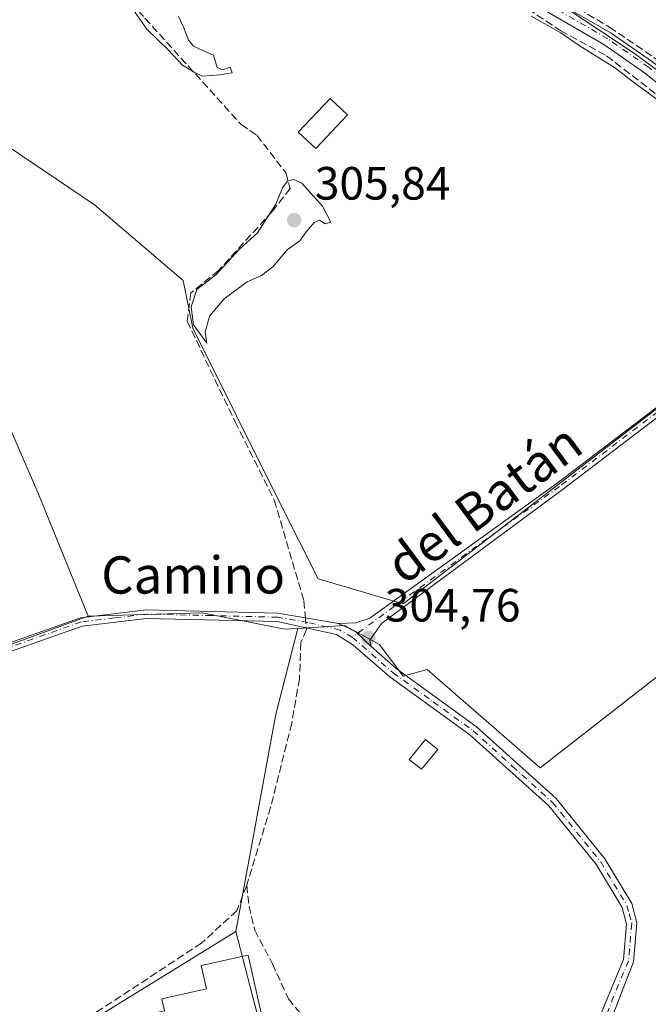
# Model space of a CAD drawing. Units: metres. Extents: x 584016 to 587486, y 4691925 to 4694280.
# Drawn here: x 586166 to 586301, y 4692499 to 4692710 of the extents above; entities that cross this region are included whole.
import ezdxf
from ezdxf.enums import TextEntityAlignment as Align

# ---------------------------------------------------------------- set-up
doc = ezdxf.new("R2010")
doc.units = ezdxf.units.M
doc.header["$MEASUREMENT"] = 0
doc.linetypes.add('DGN Style 3', pattern=[2.307223458686699, 1.648016756204785, -0.6592067024819142])
doc.linetypes.add('DGN Style 4', pattern=[2.6384748266838614, 1.318413404963828, -0.6592067024819142, 0.001648016756204785, -0.6592067024819142])
for name, color, linetype, lineweight in [('Camino Cxs', 7, 'Continuous', 0), ('Camino eje', 30, 'DGN Style 4', 13), ('Corriente artificial lineal', 4, 'DGN Style 3', 13), ('Corriente artificial lineal oculto', 135, 'DGN Style 4', 13), ('Cultivos herbáceos CxS', 92, 'Continuous', 0), ('Cultivos leñosos CxS', 92, 'Continuous', 0), ('Curva de nivel normal', 30, 'Continuous', 0), ('Edificación Cxs', 1, 'Continuous', 13), ('Edificación ligera', 1, 'Continuous', 0), ('Edificación ligera Cxs', 1, 'Continuous', 0), ('Matorral CxS', 135, 'Continuous', 0), ('Pista no pavimentada Cxs', 111, 'Continuous', 0), ('Pista no pavimentada eje', 91, 'DGN Style 4', 0), ('Punto de cota en terreno', 7, 'Continuous', 0), ('Rótulo de punto de cota en terreno', 7, 'Continuous', 0), ('Texto cartográfico', 7, 'Continuous', 0)]:
    doc.layers.add(name, color=color, linetype=linetype, lineweight=lineweight)
doc.styles.add('Style-Arial', font='txt')

# ---------------------------------------------------------------- blocks, each defined once
blk = doc.blocks.new('*U19')
at = {"layer": 'Cultivos herbáceos CxS', "color": 92, "linetype": 'Continuous', "lineweight": 0}
for points in [[(586222.6385000005, 4692475.007099999, 304.4303000000073), (586212.4334000006, 4692514.2161, 304.5771999999997), (586221.0272000004, 4692560.944700001, 304.482600000003), (586225.7701000003, 4692579.3235, 304.7446000000054), (586235.8004000001, 4692579.9439, 304.7844999999944), (586243.2745000003, 4692575.8671, 304.7584999999963), (586248.3919000002, 4692569.0899, 304.7005999999965), (586253.5493000001, 4692570.4783, 304.6049000000057), (586277.7865000004, 4692549.402100001, 304.6536999999953), (586340.7821000004, 4692598.397100001, 304.8022999999957), (586337.8676000005, 4692647.955700001, 305.1306999999942), (586337.2408999996, 4692652.969799999, 305.2391999999964), (586248.4198000003, 4692584.577600001, 304.820000000007), (586230.1580999997, 4692589.9487, 304.7782000000007), (586221.9353, 4692606.3081, 304.8767999999982), (586203.1860999997, 4692643.8147, 304.6977999999945), (586201.1479000002, 4692654.0067, 304.7739000000001), (586182.1227000002, 4692670.314300001, 304.7287000000069), (586144.7520000003, 4692695.4551, 304.7832000000053)], [(586161.0585000003, 4692628.8665, 304.772100000002), (586169.8913000004, 4692608.4823, 304.7263999999996), (586180.7627999998, 4692581.982899999, 304.6785999999993), (586125.9585999995, 4692562.0189, 304.9054000000033)]]:
    blk.add_polyline3d(points, dxfattribs=at)
blk.add_polyline3d([(586337.2313000001, 4692678.585300001, 305.3772999999928), (586337.2314999999, 4692695.154899999, 305.4263000000064), (586340.3394999999, 4692791.9835, 305.295499999993), (586290.6305, 4692799.7509, 305.2445000000007), (586280.7921000002, 4692800.2687, 305.2801000000036), (586235.2248999998, 4692764.0231, 305.6496999999945), (586237.8139000004, 4692758.327299999, 305.6196999999956), (586249.7231000002, 4692740.721899999, 305.4475999999996), (586263.7038000004, 4692727.776900001, 305.5387000000046), (586277.6843999998, 4692716.3851, 305.3530000000028), (586297.8783, 4692702.9221, 305.4345999999932), (586314.6716999998, 4692690.611300001, 305.3488999999972), (586335.4751000004, 4692667.097100001, 305.459600000002)], close=True, dxfattribs=at)
blk = doc.blocks.new('5PATER')
at = {"layer": 'Matorral CxS', "linetype": 'Continuous', "lineweight": 0}
h = blk.add_hatch(color=51, dxfattribs=at)
edge = h.paths.add_edge_path()
edge.add_ellipse((0, 0), major_axis=(-0.1095731443231308, -0.1110710700762829), ratio=0.9994222409660322, start_angle=0, end_angle=360)

msp = doc.modelspace()

# ---------------------------------------------------------------- linework, layer by layer
at = {"layer": 'Camino Cxs', "color": 7, "linetype": 'Continuous', "lineweight": 0}
msp.add_polyline3d([(586337.2437000005, 4692662.0319, 305.8108999999968), (586334.9912999999, 4692654.803099999, 305.3479999999981), (586332.6901000004, 4692649.8201, 305.0724000000046), (586329.2401000002, 4692645.3101, 304.9520000000048), (586325.4101, 4692641.7601, 304.9453999999969), (586282.5301000001, 4692609.100099999, 304.915399999998), (586243.7609000001, 4692580.397700001, 304.9024000000064), (586241.2654999997, 4692576.776699999, 304.7660000000033), (586241.4874999998, 4692575.4297, 304.7464000000036), (586238.2807, 4692578.4893, 304.8031999999948), (586236.1278999997, 4692579.663699999, 304.8574999999983), (586234.1315000001, 4692580.4549, 304.9306999999972), (586234.4501, 4692580.4001, 304.9214000000065), (586238.2500999998, 4692580.5601, 304.8693999999959), (586241.2500999998, 4692581.540100001, 304.906799999997), (586281.4700999996, 4692610.520099999, 304.9272000000055), (586324.2701000003, 4692643.120100001, 304.9676999999938), (586327.9200999998, 4692646.5101, 304.9881000000024), (586331.1001000004, 4692650.6501, 305.0639999999985), (586333.9101, 4692659.550100001, 305.3886000000057), (586335.2008999996, 4692664.0747, 305.9639000000025)], close=True, dxfattribs=at)
for points in [[(586234.1315000001, 4692580.4549, 304.9306999999972), (586234.4501, 4692580.4001, 304.9214000000065), (586238.2500999998, 4692580.5601, 304.8693999999959), (586241.2500999998, 4692581.540100001, 304.906799999997), (586281.4700999996, 4692610.520099999, 304.9272000000055), (586324.2701000003, 4692643.120100001, 304.9676999999938), (586327.9200999998, 4692646.5101, 304.9881000000024), (586331.1001000004, 4692650.6501, 305.0639999999985), (586333.9101, 4692659.550100001, 305.3886000000057), (586335.2008999996, 4692664.0747, 305.9639000000025)], [(586337.2437000005, 4692662.0319, 305.8108999999968), (586334.9912999999, 4692654.803099999, 305.3479999999981), (586332.6901000004, 4692649.8201, 305.0724000000046), (586329.2401000002, 4692645.3101, 304.9520000000048), (586325.4101, 4692641.7601, 304.9453999999969), (586282.5301000001, 4692609.100099999, 304.915399999998), (586243.7609000001, 4692580.397700001, 304.9024000000064), (586241.2654999997, 4692576.776699999, 304.7660000000033), (586241.4874999998, 4692575.4297, 304.7464000000036)], [(586126.9401000004, 4692561.8101, 304.9615999999951), (586128.5761000002, 4692562.895099999, 304.9244000000036), (586146.7701000003, 4692570.220100001, 304.7535000000062), (586179.0601000004, 4692581.590100001, 304.7277999999933), (586193.2100999998, 4692583.290100001, 304.8071999999956), (586221.4901000002, 4692582.630100001, 304.8194999999978), (586234.1315000001, 4692580.4549, 304.9306999999972)], [(586146.7701000003, 4692570.220100001, 304.7535000000062), (586179.0601000004, 4692581.590100001, 304.7277999999933), (586193.2100999998, 4692583.290100001, 304.8071999999956), (586221.4901000002, 4692582.630100001, 304.8194999999978), (586234.1315000001, 4692580.4549, 304.9306999999972), (586236.1278999997, 4692579.663699999, 304.8574999999983), (586238.2807, 4692578.4893, 304.8031999999948), (586241.4874999998, 4692575.4297, 304.7464000000036), (586246.9200999998, 4692570.690099999, 304.7501000000047), (586264.1001000004, 4692558.2501, 304.9919999999984), (586281.2600999996, 4692542.780099999, 304.6518999999971), (586291.7200999996, 4692529.870100001, 304.5749999999971), (586297.4801000003, 4692520.290100001, 304.5871000000043), (586298.5900999998, 4692516.090100001, 304.5515000000014), (586297.8701, 4692507.710100001, 304.5299999999988), (586291.0000999998, 4692489.9801, 304.7161000000052)], [(586289.3101000004, 4692492.941099999, 304.4904999999999), (586295.7200999996, 4692508.201099999, 304.4875000000029), (586296.3800999997, 4692515.851100001, 304.5031000000017), (586295.4401000004, 4692519.381100001, 304.4968999999983), (586289.9200999998, 4692528.561100001, 304.5065999999933), (586279.6601, 4692541.221100001, 304.6054000000004), (586262.7301000003, 4692556.5011, 304.8947000000044), (586245.5500999996, 4692568.931100001, 304.7054000000062), (586237.6108999997, 4692575.8081, 304.7234000000026), (586234.0727000004, 4692578.048900001, 304.7888999999996), (586221.3201000001, 4692580.811100001, 304.787599999996), (586193.2901, 4692581.461100001, 304.733699999997), (586179.4600999998, 4692579.811100001, 304.7198000000063), (586147.4001000002, 4692568.5111, 304.7253000000055)], [(586289.3101000004, 4692492.941099999, 304.4904999999999), (586295.7200999996, 4692508.201099999, 304.4875000000029), (586296.3800999997, 4692515.851100001, 304.5031000000017), (586295.4401000004, 4692519.381100001, 304.4968999999983), (586289.9200999998, 4692528.561100001, 304.5065999999933), (586279.6601, 4692541.221100001, 304.6054000000004), (586262.7301000003, 4692556.5011, 304.8947000000044), (586245.5500999996, 4692568.931100001, 304.7054000000062), (586237.6108999997, 4692575.8081, 304.7234000000026), (586234.0727000004, 4692578.048900001, 304.7888999999996), (586221.3201000001, 4692580.811100001, 304.787599999996), (586193.2901, 4692581.461100001, 304.733699999997), (586179.4600999998, 4692579.811100001, 304.7198000000063), (586147.4001000002, 4692568.5111, 304.7253000000055)], [(586234.1315000001, 4692580.4549, 304.9306999999972), (586236.1278999997, 4692579.663699999, 304.8574999999983), (586238.2807, 4692578.4893, 304.8031999999948), (586241.4874999998, 4692575.4297, 304.7464000000036)], [(586234.1315000001, 4692580.4549, 304.9306999999972), (586236.1278999997, 4692579.663699999, 304.8574999999983), (586238.2807, 4692578.4893, 304.8031999999948), (586241.4874999998, 4692575.4297, 304.7464000000036)], [(586241.4874999998, 4692575.4297, 304.7464000000036), (586246.9200999998, 4692570.690099999, 304.7501000000047), (586264.1001000004, 4692558.2501, 304.9919999999984), (586281.2600999996, 4692542.780099999, 304.6518999999971), (586291.7200999996, 4692529.870100001, 304.5749999999971), (586297.4801000003, 4692520.290100001, 304.5871000000043), (586298.5900999998, 4692516.090100001, 304.5515000000014), (586297.8701, 4692507.710100001, 304.5299999999988), (586291.0000999998, 4692489.9801, 304.7161000000052)]]:
    msp.add_polyline3d(points, dxfattribs=at)
at = {"layer": 'Camino eje', "color": 30, "linetype": 'DGN Style 4', "lineweight": 13}
for points in [[(586336.6848999998, 4692665.391899999, 306.5911000000052), (586333.3501000004, 4692654.835100001, 305.1996000000072), (586331.8951000003, 4692650.235099999, 305.0611000000063), (586330.1700999998, 4692647.9801, 305.0268999999971), (586328.5800999999, 4692645.9101, 304.9717999999993), (586326.6651, 4692644.1351, 304.9510000000009), (586324.8400999998, 4692642.440099999, 304.9435999999987), (586282.0000999998, 4692609.8101, 304.9187999999995), (586261.8901000004, 4692595.3201, 304.9602000000014), (586237.4663000006, 4692577.439900001, 304.7682000000059)], [(586237.4663000006, 4692577.439900001, 304.7682000000059), (586234.8557000002, 4692578.978700001, 304.8380000000034), (586227.8850999996, 4692580.630100001, 305.4529999999941), (586221.4051000001, 4692581.745100001, 304.8064000000013), (586207.2651000004, 4692582.075099999, 304.7517999999982), (586193.2500999998, 4692582.4001, 304.7597999999998), (586186.3350999998, 4692581.575099999, 304.7140000000072), (586179.2600999996, 4692580.725099999, 304.7243000000017), (586163.1151000002, 4692575.040100001, 304.7446000000054), (586147.0850999998, 4692569.390100001, 304.7403999999952), (586128.8569, 4692562.050899999, 304.9367000000057), (586126.8706999999, 4692560.4265, 304.9781999999978)], [(586237.4663000006, 4692577.439900001, 304.7682000000059), (586246.2351000002, 4692569.7861, 304.728099999993), (586254.8251, 4692563.5711, 304.7556999999942), (586263.4151, 4692557.351100001, 304.8702000000048), (586271.8800999997, 4692549.711100001, 304.777700000006), (586280.4600999998, 4692541.976100001, 304.6318000000028), (586290.8201000001, 4692529.191099999, 304.5433000000049), (586296.4600999998, 4692519.811100001, 304.542300000001), (586296.9301000005, 4692518.0461, 304.5418999999966), (586297.4851000002, 4692515.9461, 304.5439000000042), (586296.7950999998, 4692507.931100001, 304.5126000000019), (586293.5900999998, 4692500.301100001, 304.4885999999969), (586290.1551000001, 4692491.436100001, 304.6294000000053)]]:
    msp.add_polyline3d(points, dxfattribs=at)
at = {"layer": 'Corriente artificial lineal', "color": 4, "linetype": 'DGN Style 3', "lineweight": 13}
for points in [[(586167.0022999998, 4692836.675600001, 305.6652999999933), (586180.2314999999, 4692817.0964, 305.554999999993), (586186.8990000002, 4692807.994700001, 305.5411000000022), (586201.9274000004, 4692790.532199999, 305.3996999999945), (586217.1673999997, 4692773.704600001, 305.2982000000048), (586236.1116000004, 4692754.760399999, 305.4247000000032), (586241.5091000004, 4692748.410399999, 305.5488000000041), (586253.5741999998, 4692733.2762, 305.3108999999968), (586259.8183000004, 4692725.5504, 305.3993000000046), (586267.3324999996, 4692717.6129, 305.2002999999968), (586271.3542, 4692714.861199999, 305.2636000000057), (586282.2550999997, 4692707.6645, 305.2121999999945), (586292.0976, 4692702.267000001, 305.3102999999974), (586303.6333999997, 4692693.377, 305.2114000000001), (586311.9943000004, 4692686.7095, 305.343399999998), (586320.9901000002, 4692679.089400001, 305.2578000000067), (586332.2084999997, 4692665.860300001, 305.3885000000009), (586334.8909999998, 4692662.988500001, 305.4554999999964)], [(586173.9200999998, 4692837.130100001, 305.8298000000068), (586181.1073000003, 4692827.9792, 305.6171000000031), (586189.5209999997, 4692815.596700001, 305.6015999999945), (586202.3798000002, 4692799.0866, 305.5834000000032), (586221.5886000004, 4692778.290300001, 305.5304999999935), (586233.4949000003, 4692766.066600001, 305.639599999995), (586242.0674000002, 4692756.065300001, 305.4786000000022), (586255.7198999999, 4692739.2378, 305.4223000000056), (586264.4512, 4692728.919, 305.4453000000067), (586271.7537000002, 4692721.457699999, 305.398000000001), (586282.0724999999, 4692714.790200001, 305.3171000000002), (586292.7087000003, 4692708.440199999, 305.3512999999948), (586306.6787999999, 4692698.915200001, 305.3466999999946), (586316.3624999998, 4692690.8189, 305.3000999999931)], [(586119.8958000002, 4692801.2421, 305.3962999999931), (586122.0521, 4692798.642100001, 305.4851000000053), (586128.7197000004, 4692789.9902, 305.2563999999985), (586134.9108999996, 4692780.4652, 305.1747999999934), (586145.0708999997, 4692768.082699999, 305.2185000000027), (586160.8666000003, 4692747.207000001, 305.0210999999982), (586171.4234999996, 4692734.1895, 304.9222000000009), (586192.9342, 4692710.377, 305.0164999999979), (586213.5717000002, 4692687.516899999, 304.9238000000041), (586216.9847999997, 4692685.215, 304.9443000000028), (586223.1760999998, 4692677.198100001, 304.8557000000001), (586224.1286000004, 4692673.785, 304.883600000001), (586220.3185999999, 4692668.9431, 304.8559999999998), (586208.7297999999, 4692656.163699999, 304.8491000000067), (586202.7767000003, 4692651.4012, 304.7651000000042), (586201.9829000002, 4692645.2893, 304.6738999999943), (586212.3016999997, 4692623.699300001, 304.6806999999972), (586220.7154999999, 4692606.8718, 304.8288999999932), (586227.0654999996, 4692585.2817, 304.7347000000009), (586227.3946000002, 4692581.6141, 304.7891999999993)], [(586227.5884999996, 4692579.453400001, 304.7697999999946), (586227.6211000001, 4692579.090399999, 304.7660999999935), (586226.4304999998, 4692576.3123, 304.7063999999955), (586226.1129999999, 4692568.533600001, 304.5553999999975), (586224.4461000003, 4692558.929199999, 304.5408000000025), (586219.9216999998, 4692540.911, 304.5721000000049), (586214.7801000001, 4692524.190099999, 304.5387000000046)], [(586214.7801000001, 4692524.190099999, 304.5387000000046), (586212.6501000002, 4692518.700099999, 304.5957999999956), (586205.1001000004, 4692511.7601, 304.5540000000037), (586175.5201000003, 4692492.3201, 304.5669000000053), (586173.8601000002, 4692488.860099999, 304.7119999999995), (586173.6700999998, 4692483.120100001, 304.7177999999985), (586175.5601000004, 4692470.200099999, 304.5632999999943), (586178.1401000004, 4692460.9001, 304.516300000003), (586180.8501000004, 4692448.780099999, 304.534799999994), (586181.7200999996, 4692444.280099999, 304.5614999999962), (586182.2401000002, 4692437.950099999, 304.4704000000056), (586182.2200999996, 4692436.110099999, 304.4372000000003)], [(586214.7801000001, 4692524.190099999, 304.5387000000046), (586215.318, 4692519.717800001, 304.574099999998), (586216.5086000003, 4692514.5584, 304.5914000000048), (586220.3185999999, 4692507.335300001, 304.4940000000061), (586223.7317000004, 4692499.794700001, 304.5295000000042), (586231.3517000005, 4692490.587099999, 304.4615999999951)]]:
    msp.add_polyline3d(points, dxfattribs=at)
at = {"layer": 'Corriente artificial lineal oculto', "color": 135, "linetype": 'DGN Style 4', "lineweight": 13, "extrusion": (0.0007992631520698457, -0.008906487349994115, 0.9999600170314303), "elevation": -41021.09181593593, "flags": 128}
msp.add_lwpolyline([(586226.9637213192, 4692402.377577784), (586227.157636763, 4692400.21679208)], dxfattribs=at)
at = {"layer": 'Cultivos herbáceos CxS', "color": 92, "linetype": 'Continuous', "lineweight": 0, "extrusion": (-0.2142502405550957, 0.04137817193029459, 0.975901983454174), "elevation": 68868.74264039412, "flags": 128}
msp.add_lwpolyline([(-4718602.655531638, -306606.4729180338), (-4718583.710812137, -306607.6735998781), (-4718536.200429498, -306607.2400712427)], dxfattribs=at)
msp.add_lwpolyline([(-4718602.655531638, -306606.4729180338), (-4718583.710812137, -306607.6735998781), (-4718536.200429498, -306607.2400712427)], dxfattribs=at)
at = {"layer": 'Cultivos herbáceos CxS', "color": 92, "linetype": 'Continuous', "lineweight": 0, "extrusion": (0.003340822915366423, -0.002895776659681037, 0.9999902266421336), "elevation": -11325.46698817038, "flags": 128}
msp.add_lwpolyline([(586208.1444335479, 4692501.094654949), (586168.9354485662, 4692476.924553609), (586177.3808701576, 4692438.217891322)], dxfattribs=at)
msp.add_lwpolyline([(586208.1444335479, 4692501.094654949), (586168.9354485662, 4692476.924553609), (586177.3808701576, 4692438.217891322)], dxfattribs=at)
at = {"layer": 'Cultivos herbáceos CxS', "color": 92, "linetype": 'Continuous', "lineweight": 0}
for points in [[(586335.4751000004, 4692667.097100001, 305.459600000002), (586337.2313000001, 4692678.585300001, 305.3772999999928), (586337.2314999999, 4692695.154899999, 305.4263000000064), (586340.3394999999, 4692791.9835, 305.295499999993), (586290.6305, 4692799.7509, 305.2445000000007), (586280.7921000002, 4692800.2687, 305.2801000000036), (586235.2248999998, 4692764.0231, 305.6496999999945), (586237.8139000004, 4692758.327299999, 305.6196999999956), (586249.7231000002, 4692740.721899999, 305.4475999999996), (586263.7038000004, 4692727.776900001, 305.5387000000046), (586277.6843999998, 4692716.3851, 305.3530000000028), (586297.8783, 4692702.9221, 305.4345999999932), (586314.6716999998, 4692690.611300001, 305.3488999999972), (586335.4751000004, 4692667.097100001, 305.459600000002)], [(586225.7701000003, 4692579.3235, 304.7446000000054), (586235.8004000001, 4692579.9439, 304.7844999999944), (586243.2745000003, 4692575.8671, 304.7584999999963), (586248.3919000002, 4692569.0899, 304.7005999999965), (586253.5493000001, 4692570.4783, 304.6049000000057), (586277.7865000004, 4692549.402100001, 304.6536999999953), (586340.7821000004, 4692598.397100001, 304.8022999999957), (586337.8676000005, 4692647.955700001, 305.1306999999942), (586337.2408999996, 4692652.969799999, 305.2391999999964), (586248.4198000003, 4692584.577600001, 304.820000000007), (586230.1580999997, 4692589.9487, 304.7782000000007), (586221.9353, 4692606.3081, 304.8767999999982), (586203.1860999997, 4692643.8147, 304.6977999999945), (586201.1479000002, 4692654.0067, 304.7739000000001), (586182.1227000002, 4692670.314300001, 304.7287000000069), (586144.7520000003, 4692695.4551, 304.7832000000053), (586141.3545000004, 4692693.4167, 304.8460000000051), (586141.3542999999, 4692685.262900001, 304.8027000000002), (586150.1870999997, 4692649.2509, 304.8328000000038), (586161.0585000003, 4692628.8665, 304.772100000002), (586169.8913000004, 4692608.4823, 304.7263999999996), (586180.7627999998, 4692581.982899999, 304.6785999999993)], [(586225.7701000003, 4692579.3235, 304.7446000000054), (586222.9408, 4692579.148499999, 304.7059000000008), (586205.2238999996, 4692582.6621, 304.6888000000035), (586180.7627999998, 4692581.982899999, 304.6785999999993)], [(586180.7627999998, 4692581.982899999, 304.6785999999993), (586125.9585999995, 4692562.0189, 304.9054000000033), (586117.9019999999, 4692552.8881, 304.7743999999948), (586075.4702000003, 4692527.106799999, 304.7584999999963), (586097.4918000001, 4692482.5266, 304.5109999999986), (586120.5875000004, 4692461.579299999, 304.6024999999936), (586129.1813000003, 4692441.7062, 304.4348999999929), (586165.7048000004, 4692426.667099999, 304.170100000003), (586181.6694, 4692451.339600001, 304.4979000000022)], [(586180.7627999998, 4692581.982899999, 304.6785999999993), (586125.9585999995, 4692562.0189, 304.9054000000033), (586117.9019999999, 4692552.8881, 304.7743999999948), (586075.4702000003, 4692527.106799999, 304.7584999999963), (586097.4918000001, 4692482.5266, 304.5109999999986), (586120.5875000004, 4692461.579299999, 304.6024999999936), (586129.1813000003, 4692441.7062, 304.4348999999929), (586165.7048000004, 4692426.667099999, 304.170100000003), (586181.6694, 4692451.339600001, 304.4979000000022)], [(586173.2243999997, 4692490.0461, 304.6382000000012), (586212.4334000006, 4692514.2161, 304.5771999999997), (586222.6385000005, 4692475.007099999, 304.4303000000073)], [(586212.4334000006, 4692514.2161, 304.5771999999997), (586222.6385000005, 4692475.007099999, 304.4303000000073), (586244.8212000001, 4692472.476199999, 304.4649000000064), (586288.0119000003, 4692490.661699999, 304.4018999999971), (586296.3463000003, 4692471.6117, 304.4394999999931), (586322.1431, 4692444.227299999, 304.3880999999965), (586336.8274999997, 4692436.2897, 304.8597000000009), (586366.9901000002, 4692483.9147, 304.5182000000059), (586392.7871000003, 4692468.0397, 304.252999999997)], [(586212.4334000006, 4692514.2161, 304.5771999999997), (586222.6385000005, 4692475.007099999, 304.4303000000073), (586244.8212000001, 4692472.476199999, 304.4649000000064), (586288.0119000003, 4692490.661699999, 304.4018999999971), (586296.3463000003, 4692471.6117, 304.4394999999931), (586322.1431, 4692444.227299999, 304.3880999999965), (586336.8274999997, 4692436.2897, 304.8597000000009), (586366.9901000002, 4692483.9147, 304.5182000000059), (586392.7871000003, 4692468.0397, 304.252999999997)]]:
    msp.add_polyline3d(points, dxfattribs=at)
msp.add_polyline3d([(586225.7701000003, 4692579.3235, 304.7446000000054), (586221.0272000004, 4692560.944700001, 304.482600000003), (586212.4334000006, 4692514.2161, 304.5771999999997), (586173.2243999997, 4692490.0461, 304.6382000000012), (586181.6694, 4692451.339600001, 304.4979000000022), (586165.7048000004, 4692426.667099999, 304.170100000003), (586129.1813000003, 4692441.7062, 304.4348999999929), (586120.5875000004, 4692461.579299999, 304.6024999999936), (586097.4918000001, 4692482.5266, 304.5109999999986), (586075.4702000003, 4692527.106799999, 304.7584999999963), (586117.9019999999, 4692552.8881, 304.7743999999948), (586125.9585999995, 4692562.0189, 304.9054000000033), (586180.7627999998, 4692581.982899999, 304.6785999999993), (586205.2238999996, 4692582.6621, 304.6888000000035), (586222.9408, 4692579.148499999, 304.7059000000008)], close=True, dxfattribs=at)
at = {"layer": 'Cultivos leñosos CxS', "color": 92, "linetype": 'Continuous', "lineweight": 0}
for points in [[(586337.2313000001, 4692678.585300001, 305.3772999999928), (586335.4751000004, 4692667.097100001, 305.459600000002), (586314.6716999998, 4692690.611300001, 305.3488999999972), (586297.8783, 4692702.9221, 305.4345999999932), (586277.6843999998, 4692716.3851, 305.3530000000028), (586263.7038000004, 4692727.776900001, 305.5387000000046), (586249.7231000002, 4692740.721899999, 305.4475999999996), (586237.8139000004, 4692758.327299999, 305.6196999999956), (586235.2248999998, 4692764.0231, 305.6496999999945), (586280.7921000002, 4692800.2687, 305.2801000000036), (586290.6305, 4692799.7509, 305.2445000000007), (586340.3394999999, 4692791.9835, 305.295499999993), (586337.2314999999, 4692695.154899999, 305.4263000000064)], [(586225.7701000003, 4692579.3235, 304.7446000000054), (586222.9408, 4692579.148499999, 304.7059000000008), (586205.2238999996, 4692582.6621, 304.6888000000035), (586180.7627999998, 4692581.982899999, 304.6785999999993), (586169.8913000004, 4692608.4823, 304.7263999999996), (586161.0585000003, 4692628.8665, 304.772100000002), (586150.1870999997, 4692649.2509, 304.8328000000038), (586141.3542999999, 4692685.262900001, 304.8027000000002), (586141.3545000004, 4692693.4167, 304.8460000000051), (586144.7520000003, 4692695.4551, 304.7832000000053), (586182.1227000002, 4692670.314300001, 304.7287000000069), (586201.1479000002, 4692654.0067, 304.7739000000001), (586203.1860999997, 4692643.8147, 304.6977999999945), (586221.9353, 4692606.3081, 304.8767999999982), (586230.1580999997, 4692589.9487, 304.7782000000007), (586248.4198000003, 4692584.577600001, 304.820000000007), (586337.2408999996, 4692652.969799999, 305.2391999999964), (586337.8676000005, 4692647.955700001, 305.1306999999942), (586340.7821000004, 4692598.397100001, 304.8022999999957), (586277.7865000004, 4692549.402100001, 304.6536999999953), (586253.5493000001, 4692570.4783, 304.6049000000057), (586248.3919000002, 4692569.0899, 304.7005999999965), (586243.2745000003, 4692575.8671, 304.7584999999963), (586235.8004000001, 4692579.9439, 304.7844999999944)]]:
    msp.add_polyline3d(points, close=True, dxfattribs=at)
for points in [[(586335.4751000004, 4692667.097100001, 305.459600000002), (586337.2313000001, 4692678.585300001, 305.3772999999928), (586337.2314999999, 4692695.154899999, 305.4263000000064), (586340.3394999999, 4692791.9835, 305.295499999993), (586290.6305, 4692799.7509, 305.2445000000007), (586280.7921000002, 4692800.2687, 305.2801000000036), (586235.2248999998, 4692764.0231, 305.6496999999945), (586237.8139000004, 4692758.327299999, 305.6196999999956), (586249.7231000002, 4692740.721899999, 305.4475999999996), (586263.7038000004, 4692727.776900001, 305.5387000000046), (586277.6843999998, 4692716.3851, 305.3530000000028), (586297.8783, 4692702.9221, 305.4345999999932), (586314.6716999998, 4692690.611300001, 305.3488999999972), (586335.4751000004, 4692667.097100001, 305.459600000002)], [(586225.7701000003, 4692579.3235, 304.7446000000054), (586235.8004000001, 4692579.9439, 304.7844999999944), (586243.2745000003, 4692575.8671, 304.7584999999963), (586248.3919000002, 4692569.0899, 304.7005999999965), (586253.5493000001, 4692570.4783, 304.6049000000057), (586277.7865000004, 4692549.402100001, 304.6536999999953), (586340.7821000004, 4692598.397100001, 304.8022999999957), (586337.8676000005, 4692647.955700001, 305.1306999999942), (586337.2408999996, 4692652.969799999, 305.2391999999964), (586248.4198000003, 4692584.577600001, 304.820000000007), (586230.1580999997, 4692589.9487, 304.7782000000007), (586221.9353, 4692606.3081, 304.8767999999982), (586203.1860999997, 4692643.8147, 304.6977999999945), (586201.1479000002, 4692654.0067, 304.7739000000001), (586182.1227000002, 4692670.314300001, 304.7287000000069), (586144.7520000003, 4692695.4551, 304.7832000000053), (586141.3545000004, 4692693.4167, 304.8460000000051), (586141.3542999999, 4692685.262900001, 304.8027000000002), (586150.1870999997, 4692649.2509, 304.8328000000038), (586161.0585000003, 4692628.8665, 304.772100000002), (586169.8913000004, 4692608.4823, 304.7263999999996), (586180.7627999998, 4692581.982899999, 304.6785999999993)], [(586225.7701000003, 4692579.3235, 304.7446000000054), (586222.9408, 4692579.148499999, 304.7059000000008), (586205.2238999996, 4692582.6621, 304.6888000000035), (586180.7627999998, 4692581.982899999, 304.6785999999993)]]:
    msp.add_polyline3d(points, dxfattribs=at)
at = {"layer": 'Curva de nivel normal', "color": 30, "linetype": 'Continuous', "lineweight": 0, "elevation": 305, "flags": 128}
for points in [[(586190.3200000003, 4692712.280099999), (586193.3600000005, 4692707.9901), (586197.9199999999, 4692703.5601), (586200.9900000002, 4692700.300100001), (586203.4800000004, 4692698.780099999), (586205.2800000003, 4692697.920100001), (586208.8700000001, 4692698.1801), (586211.6399999997, 4692698.6501), (586211.2000000002, 4692699.850099999), (586209.5899999999, 4692699.2501), (586208.4199999999, 4692699.8101), (586207.6799999997, 4692702.440099999), (586205.5, 4692703.340100001), (586203.3300000001, 4692704.350099999), (586202.2800000003, 4692705.6501), (586201.2599999999, 4692708.280099999), (586200.1299999999, 4692710.7401)], [(586275.8700000001, 4692710.8301), (586282.2800000003, 4692707.2501), (586286.2100000001, 4692704.5101), (586294.0199999996, 4692699.6501), (586297.5499999998, 4692696.850099999), (586302.9500000002, 4692692.920100001)], [(586224.8899999997, 4692675.700099999), (586223.5499999998, 4692675.380100001), (586222.5, 4692673.940099999), (586221.0199999996, 4692670.4301), (586217.0899999999, 4692664.2601), (586213.2599999999, 4692660.7401), (586208.1500000004, 4692655.2601), (586204.0800000001, 4692652.100099999), (586202.8600000005, 4692648.360099999), (586203.3899999997, 4692644.4901), (586206.25, 4692640.5801), (586205.8300000001, 4692642.960100001), (586206.8099999996, 4692646.350099999), (586209.9600000001, 4692650.120100001), (586214.8799999999, 4692653.770099999), (586217.9400000004, 4692655.100099999), (586220.4199999999, 4692656.9801), (586223.4600000001, 4692660.600099999), (586226.2199999997, 4692662.5601), (586227.5800000001, 4692664.4901), (586229.2599999999, 4692666.4901), (586230.4199999999, 4692667.020099999), (586231.6200000001, 4692666.210100001), (586232.8399999999, 4692666.550100001), (586231.04, 4692670.0101), (586226.6100000005, 4692674.9101), (586224.8899999997, 4692675.700099999)]]:
    msp.add_lwpolyline(points, dxfattribs=at)
at = {"layer": 'Edificación Cxs', "color": 1, "linetype": 'Continuous', "lineweight": 13}
msp.add_polyline3d([(586236.4301000005, 4692689.630100001, 306.260500000004), (586229.6201, 4692682.360099999, 306.2146999999969), (586225.8601000002, 4692685.870100001, 306.2209000000003), (586232.6801000005, 4692693.1501, 306.5004000000045), (586236.4301000005, 4692689.630100001, 306.260500000004)], dxfattribs=at)
msp.add_3dface([(586236.4301000005, 4692689.630100001, 306.5004000000045), (586229.6201, 4692682.360099999, 306.5004000000045), (586225.8601000002, 4692685.870100001, 306.5004000000045), (586232.6801000005, 4692693.1501, 306.5004000000045)], dxfattribs=at)
at = {"layer": 'Edificación ligera', "color": 1, "linetype": 'Continuous', "lineweight": 0}
msp.add_polyline3d([(586230.6034000004, 4692439.819700001, 305.0440999999992), (586187.3130999999, 4692430.1634, 305.3484000000026), (586176.1919, 4692480.021199999, 304.7789000000048), (586184.0728000002, 4692481.779100001, 304.4440999999933), (586181.9077000003, 4692491.379899999, 304.5485000000044), (586189.8930000003, 4692493.1611, 304.4765999999945), (586189.3794999998, 4692495.462900001, 304.5424000000057), (586197.1463000001, 4692497.195400001, 304.4533999999985), (586196.5702999998, 4692499.7772, 304.5339999999997), (586206.1200000001, 4692501.907299999, 304.4484999999986), (586205.0006999997, 4692506.925200001, 304.5745000000024), (586215.1308000004, 4692509.184800001, 304.7225999999937), (586230.6034000004, 4692439.819700001, 305.0440999999992)], dxfattribs=at)
at = {"layer": 'Edificación ligera Cxs', "color": 1, "linetype": 'Continuous', "lineweight": 0, "elevation": 305.3484000000026, "flags": 128}
msp.add_lwpolyline([(586230.6034000004, 4692439.819700001), (586187.3130999999, 4692430.1634), (586176.1919, 4692480.021199999), (586184.0728000002, 4692481.779100001), (586181.9077000003, 4692491.379899999), (586189.8930000003, 4692493.1611), (586189.3794999998, 4692495.462900001), (586197.1463000001, 4692497.195400001), (586196.5702999998, 4692499.7772), (586206.1200000001, 4692501.907299999), (586205.0006999997, 4692506.925200001), (586215.1308000004, 4692509.184800001)], close=True, dxfattribs=at)
at = {"layer": 'Edificación ligera Cxs', "color": 1, "linetype": 'Continuous', "lineweight": 0}
msp.add_polyline3d([(586255.8201000001, 4692553.360099999, 306.6223000000027), (586252.3101000004, 4692549.0701, 309.1692999999942), (586249.7100999998, 4692551.200099999, 306.9254999999976), (586253.2200999996, 4692555.4801, 306.3285999999935), (586255.8201000001, 4692553.360099999, 306.6223000000027)], dxfattribs=at)
msp.add_3dface([(586255.8201000001, 4692553.360099999, 309.1692999999942), (586252.3101000004, 4692549.0701, 309.1692999999942), (586249.7100999998, 4692551.200099999, 309.1692999999942), (586253.2200999996, 4692555.4801, 309.1692999999942)], dxfattribs=at)
at = {"layer": 'Pista no pavimentada Cxs', "color": 111, "linetype": 'Continuous', "lineweight": 0}
for points in [[(586335.2008999996, 4692664.0747, 305.9639000000025), (586334.4001000002, 4692665.5601, 306.0384999999951), (586333.1401000004, 4692667.710100001, 305.8565999999992), (586327.1801000005, 4692675.300100001, 305.5020999999979), (586313.6700999998, 4692687.870100001, 305.4609999999957), (586300.2100999998, 4692698.640100001, 305.3625000000029), (586291.5100999996, 4692704.6801, 305.3328000000038), (586279.1001000004, 4692711.880100001, 305.4321000000054), (586268.4901000002, 4692719.5601, 305.5265000000072), (586258.8101000004, 4692729.170100001, 305.4762999999948), (586238.0601000004, 4692754.7301, 305.6076999999932), (586234.0900999998, 4692759.590100001, 305.5293999999994), (586204.3400999998, 4692790.210100001, 305.570200000002), (586187.3601000002, 4692810.050100001, 305.7410999999993), (586160.7600999996, 4692850.2601, 305.934699999998), (586159.0957000004, 4692853.147299999, 306.0853000000061), (586157.3759000005, 4692856.3223, 305.9334999999992), (586156.1851000004, 4692859.6295, 306.0325000000012)], [(586280.6901000004, 4692714.3201, 305.468399999998), (586293.0701000001, 4692707.140100001, 305.4087), (586301.9501, 4692700.970100001, 305.3907000000036), (586315.4801000003, 4692690.140100001, 305.4217999999965), (586320.1337000001, 4692686.0427, 305.4839000000065), (586326.2688999996, 4692680.5109, 305.491599999994), (586331.1973000001, 4692675.381300001, 305.7268999999943), (586337.4017000003, 4692667.102700001, 307.3168000000005), (586338.6001000004, 4692665.5601, 306.7136000000028), (586342.9001000002, 4692662.0001, 305.7844000000041), (586352.7100999998, 4692654.780099999, 305.2704999999987), (586359.5701000001, 4692648.5601, 305.3660999999993), (586369.6901000004, 4692636.6501, 305.497000000003), (586386.2600999996, 4692620.9101, 305.540399999998), (586395.4801000003, 4692608.0801, 305.2617999999929), (586407.1201, 4692584.970100001, 305.3153000000021), (586444.7701000003, 4692554.970100001, 304.7341000000015)], [(586280.6901000004, 4692714.3201, 305.468399999998), (586293.0701000001, 4692707.140100001, 305.4087), (586301.9501, 4692700.970100001, 305.3907000000036), (586315.4801000003, 4692690.140100001, 305.4217999999965), (586320.1337000001, 4692686.0427, 305.4839000000065), (586326.2688999996, 4692680.5109, 305.491599999994), (586331.1973000001, 4692675.381300001, 305.7268999999943), (586337.4017000003, 4692667.102700001, 307.3168000000005), (586338.6001000004, 4692665.5601, 306.7136000000028), (586342.9001000002, 4692662.0001, 305.7844000000041), (586352.7100999998, 4692654.780099999, 305.2704999999987), (586359.5701000001, 4692648.5601, 305.3660999999993), (586369.6901000004, 4692636.6501, 305.497000000003), (586386.2600999996, 4692620.9101, 305.540399999998), (586395.4801000003, 4692608.0801, 305.2617999999929), (586407.1201, 4692584.970100001, 305.3153000000021), (586444.7701000003, 4692554.970100001, 304.7341000000015)], [(586414.2200999996, 4692574.550100001, 306.3144999999931), (586404.5100999996, 4692582.7301, 306.3960999999982), (586402.0800999999, 4692586.700099999, 305.9471999999951), (586398.1001000004, 4692594.6801, 305.7727000000014), (586392.5401, 4692606.350099999, 305.0837000000029), (586388.0201000003, 4692612.7501, 305.0820999999996), (586383.6700999998, 4692618.700099999, 305.1781999999948), (586376.7001, 4692625.700099999, 305.1567000000068), (586367.2301000003, 4692634.300100001, 305.2244000000064), (586362.9401000004, 4692639.4801, 305.2654999999941), (586357.1401000004, 4692646.190099999, 305.2958999999973), (586350.5201000003, 4692652.190099999, 305.3341999999975), (586344.7701000003, 4692656.720100001, 305.4817000000039), (586341.0500999996, 4692659.1601, 305.6543999999994), (586339.1819000002, 4692660.6699, 305.7522999999928), (586337.2437000005, 4692662.0319, 305.8108999999968), (586335.2008999996, 4692664.0747, 305.9639000000025), (586334.4001000002, 4692665.5601, 306.0384999999951), (586333.1401000004, 4692667.710100001, 305.8565999999992), (586327.1801000005, 4692675.300100001, 305.5020999999979), (586313.6700999998, 4692687.870100001, 305.4609999999957), (586300.2100999998, 4692698.640100001, 305.3625000000029), (586291.5100999996, 4692704.6801, 305.3328000000038), (586279.1001000004, 4692711.880100001, 305.4321000000054)]]:
    msp.add_polyline3d(points, dxfattribs=at)
at = {"layer": 'Pista no pavimentada eje', "color": 91, "linetype": 'DGN Style 4', "lineweight": 0}
msp.add_polyline3d([(586320.3290999997, 4692683.723300001, 305.4771999999939), (586314.6508999999, 4692689.006300001, 305.4502999999968), (586301.1073000003, 4692699.8431, 305.3944000000047), (586292.3154999996, 4692705.946900001, 305.3926000000066), (586279.9183, 4692713.1395, 305.491200000004), (586269.4641000004, 4692720.706700001, 305.5268000000069), (586259.9238999998, 4692730.1779, 305.5056999999942), (586239.2232999997, 4692755.677300001, 305.5963000000047), (586235.2109000003, 4692760.5891, 305.6012999999948), (586234.2682999996, 4692761.5591, 305.6258999999991)], dxfattribs=at)

# ---------------------------------------------------------------- block references
at = {"layer": 'Cultivos herbáceos CxS', "color": 92, "linetype": 'Continuous', "lineweight": 0}
msp.add_blockref('*U19', (0, 0), dxfattribs=at)
at = {"layer": 'Punto de cota en terreno', "color": 7, "linetype": 'Continuous', "lineweight": 0, "xscale": 10, "yscale": 10, "zscale": 10}
for p in [(586225, 4692667, 305.8399999999965), (586240.9199999999, 4692577.279999999, 304.7599999999948)]:
    msp.add_blockref('5PATER', p, dxfattribs=at)

# ---------------------------------------------------------------- texts
at = {"layer": 'Rótulo de punto de cota en terreno', "color": 7, "linetype": 'Continuous', "lineweight": 0, "style": 'Style-Arial'}
for s, p in [('305,84', (586229.4096999997, 4692671.409700001)), ('304,76', (586244.4478000002, 4692580.807800001))]:
    msp.add_text(s, height=7.000000000000002, dxfattribs=at).set_placement(p)
at = {"layer": 'Texto cartográfico', "color": 7, "linetype": 'Continuous', "lineweight": 0, "style": 'Style-Arial'}
msp.add_text('del Batán', height=8, rotation=36.58342110963422, dxfattribs=at).set_placement((586265.7267717875, 4692606.208999422), align=Align.MIDDLE_CENTER)
msp.add_text('Camino', height=8, dxfattribs=at).set_placement((586203.2896987802, 4692590.810150002), align=Align.MIDDLE_CENTER)

doc.saveas('drawing.dxf')
